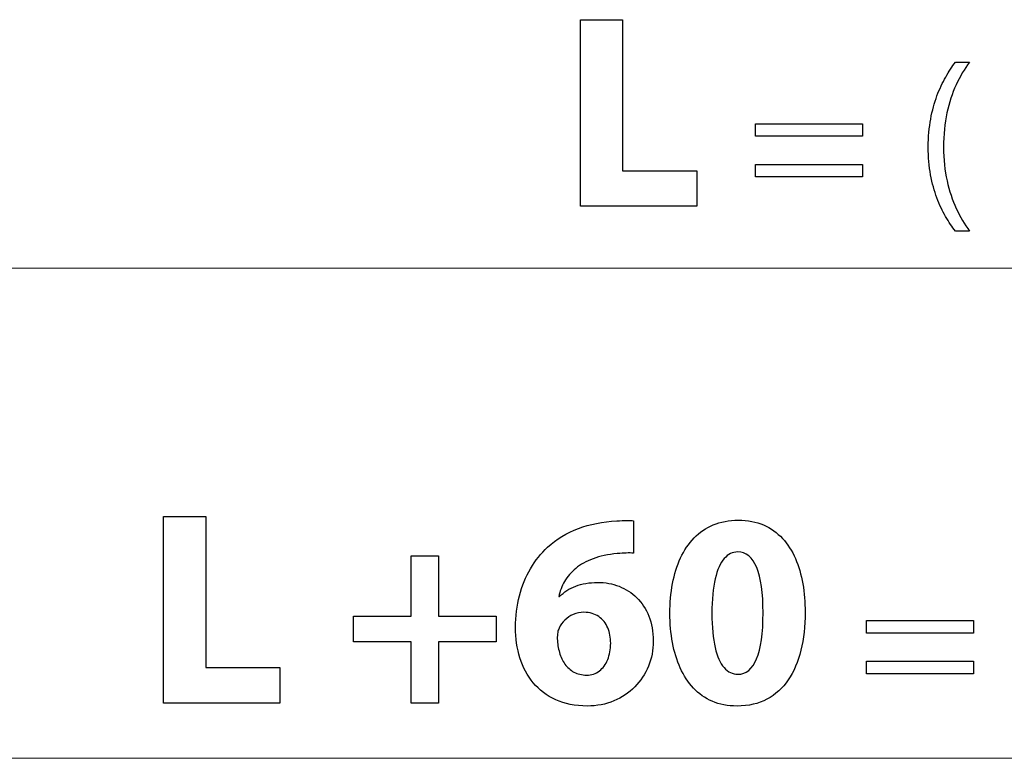
# Model space of a CAD drawing. Units: millimetres. Extents: x -51 to 51, y -21 to 21.
# Drawn here: x -25 to -15, y -21 to -13 of the extents above; entities that cross this region are included whole.
import ezdxf

# ---------------------------------------------------------------- set-up
doc = ezdxf.new("R2010")
doc.units = ezdxf.units.MM
doc.header["$MEASUREMENT"] = 0
doc.layers.add('Standard layer', color=7, linetype='Continuous')

msp = doc.modelspace()

# ---------------------------------------------------------------- linework, layer by layer
at = {"layer": 'Standard layer', "color": 250}
for points, knots in [([(-18.9297, -15.0193), (-18.9297, -15.0193), (-17.7444, -15.0193), (-17.7444, -15.0193), (-17.7444, -15.0193), (-17.7444, -15.0193), (-17.7444, -14.6581), (-17.7444, -14.6581), (-17.7444, -14.6581), (-17.7444, -14.6581), (-18.5007, -14.6581), (-18.5007, -14.6581), (-18.5007, -14.6581), (-18.5007, -14.6581), (-18.5007, -13.1171), (-18.5007, -13.1171), (-18.5007, -13.1171), (-18.5007, -13.1171), (-18.9297, -13.1171), (-18.9297, -13.1171), (-18.9297, -13.1171), (-18.9297, -13.1171), (-18.9297, -15.0193), (-18.9297, -15.0193)], [0, 0, 0, 0, 0.1428571, 0.1428571, 0.1428571, 0.1428571, 0.2857143, 0.2857143, 0.2857143, 0.2857143, 0.4285714, 0.4285714, 0.4285714, 0.4285714, 0.5714286, 0.5714286, 0.5714286, 0.5714286, 0.7142857, 0.7142857, 0.7142857, 0.7142857, 1, 1, 1, 1]), ([(-15.1049, -13.5503), (-15.1388, -13.5948), (-15.1716, -13.6452), (-15.2041, -13.7024), (-15.2041, -13.7024), (-15.2365, -13.7592), (-15.2662, -13.8234), (-15.2926, -13.8943), (-15.2926, -13.8943), (-15.3194, -13.9652), (-15.3406, -14.0442), (-15.3568, -14.1306), (-15.3568, -14.1306), (-15.3727, -14.2174), (-15.3812, -14.3123), (-15.3822, -14.416), (-15.3822, -14.416), (-15.3819, -14.5191), (-15.3738, -14.6136), (-15.3575, -14.6997), (-15.3575, -14.6997), (-15.3417, -14.7858), (-15.3201, -14.8641), (-15.2937, -14.9346), (-15.2937, -14.9346), (-15.2669, -15.0052), (-15.2372, -15.0687), (-15.2044, -15.1251), (-15.2044, -15.1251), (-15.172, -15.1816), (-15.1388, -15.2317), (-15.1049, -15.2754), (-15.1049, -15.2754), (-15.1049, -15.2754), (-14.961, -15.2754), (-14.961, -15.2754), (-14.961, -15.2754), (-15.0111, -15.2052), (-15.0559, -15.1276), (-15.0954, -15.0429), (-15.0954, -15.0429), (-15.1353, -14.9579), (-15.1667, -14.8641), (-15.19, -14.7607), (-15.19, -14.7607), (-15.2132, -14.6577), (-15.2252, -14.5434), (-15.2256, -14.4182), (-15.2256, -14.4182), (-15.2252, -14.2901), (-15.214, -14.1733), (-15.1914, -14.0685), (-15.1914, -14.0685), (-15.1688, -13.9634), (-15.1378, -13.8682), (-15.0982, -13.7828), (-15.0982, -13.7828), (-15.0587, -13.6974), (-15.0129, -13.6198), (-14.961, -13.5503), (-14.961, -13.5503), (-14.961, -13.5503), (-15.1049, -13.5503), (-15.1049, -13.5503)], [0, 0, 0, 0, 0.0588235, 0.0588235, 0.0588235, 0.0588235, 0.1176471, 0.1176471, 0.1176471, 0.1176471, 0.1764706, 0.1764706, 0.1764706, 0.1764706, 0.2352941, 0.2352941, 0.2352941, 0.2352941, 0.2941176, 0.2941176, 0.2941176, 0.2941176, 0.3529412, 0.3529412, 0.3529412, 0.3529412, 0.4117647, 0.4117647, 0.4117647, 0.4117647, 0.4705882, 0.4705882, 0.4705882, 0.4705882, 0.5294118, 0.5294118, 0.5294118, 0.5294118, 0.5882353, 0.5882353, 0.5882353, 0.5882353, 0.6470588, 0.6470588, 0.6470588, 0.6470588, 0.7058824, 0.7058824, 0.7058824, 0.7058824, 0.7647059, 0.7647059, 0.7647059, 0.7647059, 0.8235294, 0.8235294, 0.8235294, 0.8235294, 0.8823529, 0.8823529, 0.8823529, 0.8823529, 1, 1, 1, 1]), ([(-16.0511, -14.306), (-16.0511, -14.306), (-16.0511, -14.179), (-16.0511, -14.179), (-16.0511, -14.179), (-16.0511, -14.179), (-17.1433, -14.179), (-17.1433, -14.179), (-17.1433, -14.179), (-17.1433, -14.179), (-17.1433, -14.306), (-17.1433, -14.306), (-17.1433, -14.306), (-17.1433, -14.306), (-16.0511, -14.306), (-16.0511, -14.306)], [0, 0, 0, 0, 0.2, 0.2, 0.2, 0.2, 0.4, 0.4, 0.4, 0.4, 0.6, 0.6, 0.6, 0.6, 1, 1, 1, 1]), ([(-16.0511, -14.7208), (-16.0511, -14.7208), (-16.0511, -14.5938), (-16.0511, -14.5938), (-16.0511, -14.5938), (-16.0511, -14.5938), (-17.1433, -14.5938), (-17.1433, -14.5938), (-17.1433, -14.5938), (-17.1433, -14.5938), (-17.1433, -14.7208), (-17.1433, -14.7208), (-17.1433, -14.7208), (-17.1433, -14.7208), (-16.0511, -14.7208), (-16.0511, -14.7208)], [0, 0, 0, 0, 0.2, 0.2, 0.2, 0.2, 0.4, 0.4, 0.4, 0.4, 0.6, 0.6, 0.6, 0.6, 1, 1, 1, 1]), ([(-23.1824, -20.0877), (-23.1824, -20.0877), (-21.9971, -20.0877), (-21.9971, -20.0877), (-21.9971, -20.0877), (-21.9971, -20.0877), (-21.9971, -19.7265), (-21.9971, -19.7265), (-21.9971, -19.7265), (-21.9971, -19.7265), (-22.7534, -19.7265), (-22.7534, -19.7265), (-22.7534, -19.7265), (-22.7534, -19.7265), (-22.7534, -18.1855), (-22.7534, -18.1855), (-22.7534, -18.1855), (-22.7534, -18.1855), (-23.1824, -18.1855), (-23.1824, -18.1855), (-23.1824, -18.1855), (-23.1824, -18.1855), (-23.1824, -20.0877), (-23.1824, -20.0877)], [0, 0, 0, 0, 0.1428571, 0.1428571, 0.1428571, 0.1428571, 0.2857143, 0.2857143, 0.2857143, 0.2857143, 0.4285714, 0.4285714, 0.4285714, 0.4285714, 0.5714286, 0.5714286, 0.5714286, 0.5714286, 0.7142857, 0.7142857, 0.7142857, 0.7142857, 1, 1, 1, 1]), ([(-18.3876, -18.2279), (-18.4068, -18.226), (-18.4308, -18.225), (-18.4586, -18.225), (-18.4586, -18.225), (-18.4868, -18.2246), (-18.5202, -18.2265), (-18.5597, -18.2307), (-18.5597, -18.2307), (-18.7027, -18.2377), (-18.833, -18.2631), (-18.9515, -18.3074), (-18.9515, -18.3074), (-19.0701, -18.352), (-19.1745, -18.4155), (-19.2653, -18.4988), (-19.2653, -18.4988), (-19.3325, -18.5609), (-19.3904, -18.6338), (-19.4393, -18.7171), (-19.4393, -18.7171), (-19.4882, -18.8003), (-19.5258, -18.8925), (-19.5522, -18.9932), (-19.5522, -18.9932), (-19.579, -19.0943), (-19.5922, -19.202), (-19.5926, -19.3172), (-19.5926, -19.3172), (-19.5926, -19.4273), (-19.5776, -19.5308), (-19.5475, -19.6272), (-19.5475, -19.6272), (-19.5174, -19.7236), (-19.4717, -19.8083), (-19.4111, -19.8821), (-19.4111, -19.8821), (-19.3509, -19.9555), (-19.2747, -20.0134), (-19.1829, -20.0548), (-19.1829, -20.0548), (-19.0917, -20.0966), (-18.9844, -20.1178), (-18.8617, -20.1187), (-18.8617, -20.1187), (-18.7624, -20.1183), (-18.6717, -20.1004), (-18.5893, -20.0661), (-18.5893, -20.0661), (-18.5075, -20.0317), (-18.4365, -19.9842), (-18.3763, -19.9235), (-18.3763, -19.9235), (-18.3161, -19.8629), (-18.27, -19.7928), (-18.237, -19.7128), (-18.237, -19.7128), (-18.2041, -19.6329), (-18.1876, -19.5472), (-18.1872, -19.4555), (-18.1872, -19.4555), (-18.1876, -19.36), (-18.2027, -19.2754), (-18.2323, -19.2011), (-18.2323, -19.2011), (-18.2624, -19.1272), (-18.3034, -19.0647), (-18.3556, -19.0134), (-18.3556, -19.0134), (-18.4078, -18.9626), (-18.468, -18.9235), (-18.5362, -18.8972), (-18.5362, -18.8972), (-18.6039, -18.8709), (-18.6768, -18.8572), (-18.7544, -18.8572), (-18.7544, -18.8572), (-18.8391, -18.8577), (-18.9139, -18.8704), (-18.9788, -18.8953), (-18.9788, -18.8953), (-19.0437, -18.9202), (-19.0987, -18.9555), (-19.1439, -19.0012), (-19.1439, -19.0012), (-19.1439, -19.0012), (-19.1524, -19.0012), (-19.1524, -19.0012), (-19.1524, -19.0012), (-19.1406, -18.948), (-19.1204, -18.8967), (-19.0922, -18.8478), (-19.0922, -18.8478), (-19.0639, -18.7989), (-19.0258, -18.7547), (-18.9779, -18.7147), (-18.9779, -18.7147), (-18.9304, -18.6747), (-18.8716, -18.6418), (-18.8015, -18.6155), (-18.8015, -18.6155), (-18.7314, -18.5891), (-18.6491, -18.5717), (-18.5541, -18.5637), (-18.5541, -18.5637), (-18.5207, -18.5609), (-18.4901, -18.5585), (-18.4633, -18.5576), (-18.4633, -18.5576), (-18.4365, -18.5567), (-18.4111, -18.5567), (-18.3876, -18.5581), (-18.3876, -18.5581), (-18.3876, -18.5581), (-18.3876, -18.2279), (-18.3876, -18.2279)], [0, 0, 0, 0, 0.0333333, 0.0333333, 0.0333333, 0.0333333, 0.0666667, 0.0666667, 0.0666667, 0.0666667, 0.1, 0.1, 0.1, 0.1, 0.1333333, 0.1333333, 0.1333333, 0.1333333, 0.1666667, 0.1666667, 0.1666667, 0.1666667, 0.2, 0.2, 0.2, 0.2, 0.2333333, 0.2333333, 0.2333333, 0.2333333, 0.2666667, 0.2666667, 0.2666667, 0.2666667, 0.3, 0.3, 0.3, 0.3, 0.3333333, 0.3333333, 0.3333333, 0.3333333, 0.3666667, 0.3666667, 0.3666667, 0.3666667, 0.4, 0.4, 0.4, 0.4, 0.4333333, 0.4333333, 0.4333333, 0.4333333, 0.4666667, 0.4666667, 0.4666667, 0.4666667, 0.5, 0.5, 0.5, 0.5, 0.5333333, 0.5333333, 0.5333333, 0.5333333, 0.5666667, 0.5666667, 0.5666667, 0.5666667, 0.6, 0.6, 0.6, 0.6, 0.6333333, 0.6333333, 0.6333333, 0.6333333, 0.6666667, 0.6666667, 0.6666667, 0.6666667, 0.7, 0.7, 0.7, 0.7, 0.7333333, 0.7333333, 0.7333333, 0.7333333, 0.7666667, 0.7666667, 0.7666667, 0.7666667, 0.8, 0.8, 0.8, 0.8, 0.8333333, 0.8333333, 0.8333333, 0.8333333, 0.8666667, 0.8666667, 0.8666667, 0.8666667, 0.9, 0.9, 0.9, 0.9, 0.9333333, 0.9333333, 0.9333333, 0.9333333, 1, 1, 1, 1]), ([(-17.3208, -18.2222), (-17.4153, -18.2227), (-17.5005, -18.2387), (-17.5753, -18.2697), (-17.5753, -18.2697), (-17.65, -18.3012), (-17.7154, -18.3459), (-17.7709, -18.4033), (-17.7709, -18.4033), (-17.8264, -18.4607), (-17.8725, -18.5294), (-17.9092, -18.6079), (-17.9092, -18.6079), (-17.9454, -18.6869), (-17.9727, -18.774), (-17.9911, -18.8695), (-17.9911, -18.8695), (-18.0089, -18.9649), (-18.0179, -19.0661), (-18.0179, -19.1733), (-18.0179, -19.1733), (-18.0174, -19.2777), (-18.0085, -19.377), (-17.9911, -19.471), (-17.9911, -19.471), (-17.9737, -19.5651), (-17.9473, -19.6517), (-17.9116, -19.7302), (-17.9116, -19.7302), (-17.8763, -19.8092), (-17.8316, -19.8774), (-17.7775, -19.9353), (-17.7775, -19.9353), (-17.7234, -19.9936), (-17.659, -20.0383), (-17.5851, -20.0703), (-17.5851, -20.0703), (-17.5113, -20.1023), (-17.4266, -20.1183), (-17.3321, -20.1187), (-17.3321, -20.1187), (-17.2154, -20.1183), (-17.1138, -20.0948), (-17.0273, -20.0487), (-17.0273, -20.0487), (-16.9403, -20.0026), (-16.8678, -19.9367), (-16.8104, -19.852), (-16.8104, -19.852), (-16.7526, -19.7674), (-16.7093, -19.6663), (-16.6806, -19.5496), (-16.6806, -19.5496), (-16.6519, -19.4329), (-16.6378, -19.3036), (-16.6378, -19.162), (-16.6378, -19.162), (-16.6378, -19.0609), (-16.6458, -18.964), (-16.6618, -18.8713), (-16.6618, -18.8713), (-16.6783, -18.7787), (-16.7032, -18.6926), (-16.7375, -18.614), (-16.7375, -18.614), (-16.7719, -18.5355), (-16.8156, -18.4668), (-16.8692, -18.4085), (-16.8692, -18.4085), (-16.9233, -18.3497), (-16.9873, -18.3041), (-17.0621, -18.2716), (-17.0621, -18.2716), (-17.1369, -18.2392), (-17.2234, -18.2227), (-17.3208, -18.2222)], [0, 0, 0, 0, 0.05, 0.05, 0.05, 0.05, 0.1, 0.1, 0.1, 0.1, 0.15, 0.15, 0.15, 0.15, 0.2, 0.2, 0.2, 0.2, 0.25, 0.25, 0.25, 0.25, 0.3, 0.3, 0.3, 0.3, 0.35, 0.35, 0.35, 0.35, 0.4, 0.4, 0.4, 0.4, 0.45, 0.45, 0.45, 0.45, 0.5, 0.5, 0.5, 0.5, 0.55, 0.55, 0.55, 0.55, 0.6, 0.6, 0.6, 0.6, 0.65, 0.65, 0.65, 0.65, 0.7, 0.7, 0.7, 0.7, 0.75, 0.75, 0.75, 0.75, 0.8, 0.8, 0.8, 0.8, 0.85, 0.85, 0.85, 0.85, 0.9, 0.9, 0.9, 0.9, 1, 1, 1, 1]), ([(-17.3264, -18.5468), (-17.2404, -18.5472), (-17.1754, -18.5999), (-17.1322, -18.7048), (-17.1322, -18.7048), (-17.0884, -18.8097), (-17.0668, -18.964), (-17.0668, -19.1677), (-17.0668, -19.1677), (-17.0668, -19.3765), (-17.0889, -19.5331), (-17.1326, -19.6376), (-17.1326, -19.6376), (-17.1764, -19.742), (-17.2399, -19.7942), (-17.3236, -19.7942), (-17.3236, -19.7942), (-17.3782, -19.7942), (-17.4257, -19.7716), (-17.4652, -19.7265), (-17.4652, -19.7265), (-17.5047, -19.6818), (-17.5353, -19.6131), (-17.5564, -19.5214), (-17.5564, -19.5214), (-17.5781, -19.4292), (-17.5889, -19.3135), (-17.5889, -19.1733), (-17.5889, -19.1733), (-17.5884, -19.0303), (-17.5771, -18.9127), (-17.5555, -18.8201), (-17.5555, -18.8201), (-17.5334, -18.7274), (-17.5028, -18.6587), (-17.4633, -18.614), (-17.4633, -18.614), (-17.4243, -18.5689), (-17.3786, -18.5463), (-17.3264, -18.5468)], [0, 0, 0, 0, 0.0909091, 0.0909091, 0.0909091, 0.0909091, 0.1818182, 0.1818182, 0.1818182, 0.1818182, 0.2727273, 0.2727273, 0.2727273, 0.2727273, 0.3636364, 0.3636364, 0.3636364, 0.3636364, 0.4545455, 0.4545455, 0.4545455, 0.4545455, 0.5454545, 0.5454545, 0.5454545, 0.5454545, 0.6363636, 0.6363636, 0.6363636, 0.6363636, 0.7272727, 0.7272727, 0.7272727, 0.7272727, 0.8181818, 0.8181818, 0.8181818, 0.8181818, 1, 1, 1, 1]), ([(-20.6566, -18.5863), (-20.6566, -18.5863), (-20.6566, -19.2015), (-20.6566, -19.2015), (-20.6566, -19.2015), (-20.6566, -19.2015), (-21.2464, -19.2015), (-21.2464, -19.2015), (-21.2464, -19.2015), (-21.2464, -19.2015), (-21.2464, -19.464), (-21.2464, -19.464), (-21.2464, -19.464), (-21.2464, -19.464), (-20.6566, -19.464), (-20.6566, -19.464), (-20.6566, -19.464), (-20.6566, -19.464), (-20.6566, -20.0877), (-20.6566, -20.0877), (-20.6566, -20.0877), (-20.6566, -20.0877), (-20.38, -20.0877), (-20.38, -20.0877), (-20.38, -20.0877), (-20.38, -20.0877), (-20.38, -19.464), (-20.38, -19.464), (-20.38, -19.464), (-20.38, -19.464), (-19.7902, -19.464), (-19.7902, -19.464), (-19.7902, -19.464), (-19.7902, -19.464), (-19.7902, -19.2015), (-19.7902, -19.2015), (-19.7902, -19.2015), (-19.7902, -19.2015), (-20.38, -19.2015), (-20.38, -19.2015), (-20.38, -19.2015), (-20.38, -19.2015), (-20.38, -18.5863), (-20.38, -18.5863), (-20.38, -18.5863), (-20.38, -18.5863), (-20.6566, -18.5863), (-20.6566, -18.5863)], [0, 0, 0, 0, 0.0769231, 0.0769231, 0.0769231, 0.0769231, 0.1538462, 0.1538462, 0.1538462, 0.1538462, 0.2307692, 0.2307692, 0.2307692, 0.2307692, 0.3076923, 0.3076923, 0.3076923, 0.3076923, 0.3846154, 0.3846154, 0.3846154, 0.3846154, 0.4615385, 0.4615385, 0.4615385, 0.4615385, 0.5384615, 0.5384615, 0.5384615, 0.5384615, 0.6153846, 0.6153846, 0.6153846, 0.6153846, 0.6923077, 0.6923077, 0.6923077, 0.6923077, 0.7692308, 0.7692308, 0.7692308, 0.7692308, 0.8461538, 0.8461538, 0.8461538, 0.8461538, 1, 1, 1, 1]), ([(-18.8673, -19.8027), (-18.9167, -19.8022), (-18.9595, -19.7923), (-18.9962, -19.7721), (-18.9962, -19.7721), (-19.0329, -19.7523), (-19.0635, -19.7255), (-19.0879, -19.6907), (-19.0879, -19.6907), (-19.1124, -19.6564), (-19.1312, -19.6169), (-19.1439, -19.5726), (-19.1439, -19.5726), (-19.1571, -19.5284), (-19.1646, -19.4819), (-19.1665, -19.4329), (-19.1665, -19.4329), (-19.1665, -19.4075), (-19.1651, -19.3864), (-19.1618, -19.3685), (-19.1618, -19.3685), (-19.159, -19.3506), (-19.1538, -19.3356), (-19.1467, -19.3229), (-19.1467, -19.3229), (-19.1336, -19.2923), (-19.1143, -19.265), (-19.0898, -19.241), (-19.0898, -19.241), (-19.0654, -19.2171), (-19.0362, -19.1978), (-19.0033, -19.1837), (-19.0033, -19.1837), (-18.9703, -19.1695), (-18.9341, -19.1625), (-18.8956, -19.162), (-18.8956, -19.162), (-18.8344, -19.163), (-18.7836, -19.1775), (-18.7432, -19.2062), (-18.7432, -19.2062), (-18.7022, -19.2349), (-18.6721, -19.273), (-18.6519, -19.321), (-18.6519, -19.321), (-18.6317, -19.3685), (-18.6218, -19.4207), (-18.6218, -19.4781), (-18.6218, -19.4781), (-18.6218, -19.5407), (-18.6321, -19.5962), (-18.6524, -19.6451), (-18.6524, -19.6451), (-18.6721, -19.6935), (-18.7003, -19.7321), (-18.737, -19.7599), (-18.737, -19.7599), (-18.7737, -19.7881), (-18.817, -19.8022), (-18.8673, -19.8027)], [0, 0, 0, 0, 0.0625, 0.0625, 0.0625, 0.0625, 0.125, 0.125, 0.125, 0.125, 0.1875, 0.1875, 0.1875, 0.1875, 0.25, 0.25, 0.25, 0.25, 0.3125, 0.3125, 0.3125, 0.3125, 0.375, 0.375, 0.375, 0.375, 0.4375, 0.4375, 0.4375, 0.4375, 0.5, 0.5, 0.5, 0.5, 0.5625, 0.5625, 0.5625, 0.5625, 0.625, 0.625, 0.625, 0.625, 0.6875, 0.6875, 0.6875, 0.6875, 0.75, 0.75, 0.75, 0.75, 0.8125, 0.8125, 0.8125, 0.8125, 0.875, 0.875, 0.875, 0.875, 1, 1, 1, 1]), ([(-14.9191, -19.3744), (-14.9191, -19.3744), (-14.9191, -19.2474), (-14.9191, -19.2474), (-14.9191, -19.2474), (-14.9191, -19.2474), (-16.0113, -19.2474), (-16.0113, -19.2474), (-16.0113, -19.2474), (-16.0113, -19.2474), (-16.0113, -19.3744), (-16.0113, -19.3744), (-16.0113, -19.3744), (-16.0113, -19.3744), (-14.9191, -19.3744), (-14.9191, -19.3744)], [0, 0, 0, 0, 0.2, 0.2, 0.2, 0.2, 0.4, 0.4, 0.4, 0.4, 0.6, 0.6, 0.6, 0.6, 1, 1, 1, 1]), ([(-14.9191, -19.7892), (-14.9191, -19.7892), (-14.9191, -19.6622), (-14.9191, -19.6622), (-14.9191, -19.6622), (-14.9191, -19.6622), (-16.0113, -19.6622), (-16.0113, -19.6622), (-16.0113, -19.6622), (-16.0113, -19.6622), (-16.0113, -19.7892), (-16.0113, -19.7892), (-16.0113, -19.7892), (-16.0113, -19.7892), (-14.9191, -19.7892), (-14.9191, -19.7892)], [0, 0, 0, 0, 0.2, 0.2, 0.2, 0.2, 0.4, 0.4, 0.4, 0.4, 0.6, 0.6, 0.6, 0.6, 1, 1, 1, 1])]:
    msp.add_open_spline(points, degree=3, knots=knots, dxfattribs=at)
at = {"layer": 'Standard layer', "color": 250, "lineweight": 5}
for points in [[(21.1367, -15.6515), (21.1367, -15.6515), (-42.6842, -15.6515), (-42.6842, -15.6515)], [(23.3607, -20.6515), (23.3607, -20.6515), (-44.821, -20.6515), (-44.821, -20.6515)]]:
    msp.add_open_spline(points, degree=3, dxfattribs=at)

doc.saveas('drawing.dxf')
